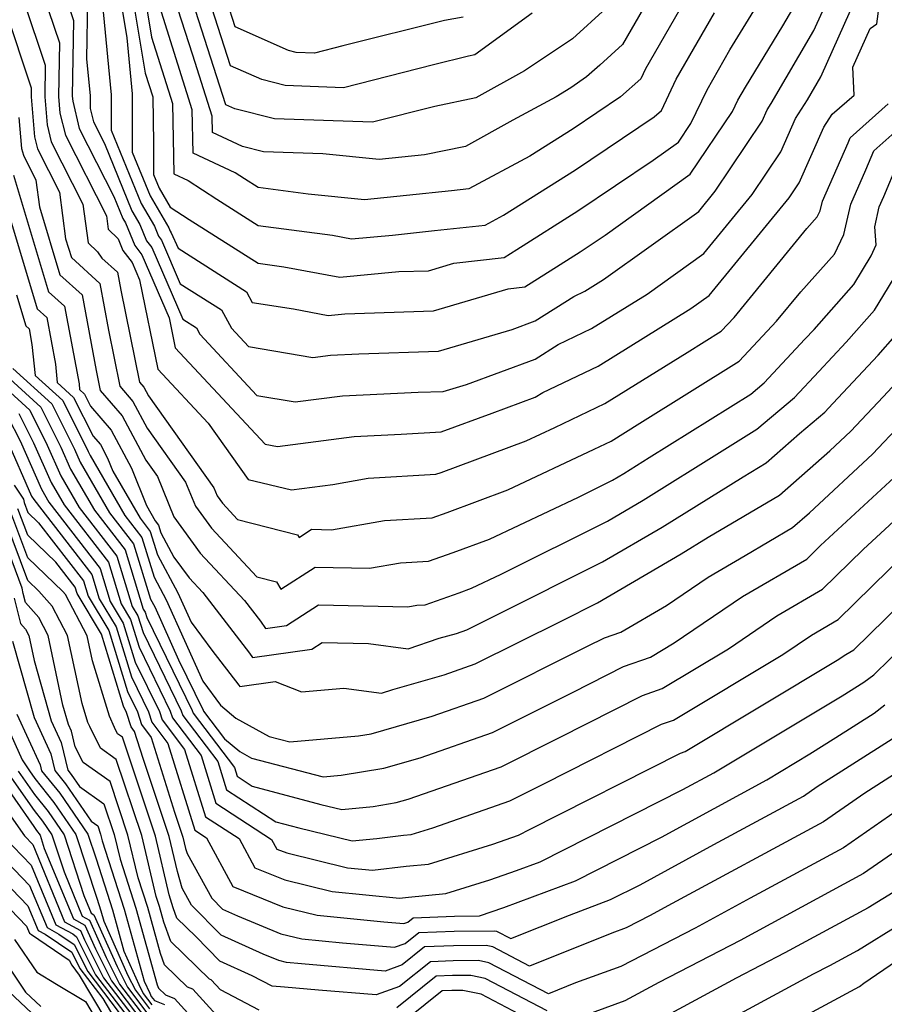
# Model space of a CAD drawing. Extents: x 1818958 to 1819392, y 2781009 to 2789211.
# Drawn here: x 1819071 to 1819162, y 2787454 to 2787558 of the extents above; entities that cross this region are included whole.
import ezdxf

# ---------------------------------------------------------------- set-up
doc = ezdxf.new("R2010")
doc.units = 0

msp = doc.modelspace()

# ---------------------------------------------------------------- linework, layer by layer
at = {"layer": 'Unknown_Line_Type', "color": 0}
for points in [[(1819082.31, 2787562.25, 2558), (1819084.04, 2787551.88, 2558), (1819084.84, 2787549.37, 2558), (1819084.92, 2787544.49, 2558), (1819084.92, 2787541.21, 2558), (1819085.52, 2787539.75, 2558), (1819086.69, 2787537.75, 2558), (1819088.68, 2787536.45, 2558), (1819095.96, 2787531.83, 2558), (1819098.67, 2787531.47, 2558), (1819104.56, 2787530.38, 2558), (1819110.79, 2787530.95, 2558), (1819113.92, 2787531.05, 2558), (1819116.57, 2787531.83, 2558), (1819121.89, 2787532.45, 2558), (1819123.23, 2787533.3, 2558), (1819129.66, 2787537.36, 2558), (1819137.59, 2787542.69, 2558), (1819140.27, 2787544.61, 2558), (1819141.59, 2787546.58, 2558), (1819143.28, 2787550.14, 2558), (1819145.7, 2787554.34, 2558), (1819151.13, 2787563.23, 2558)], [(1819139.71, 2787564.18, 2552), (1819134.36, 2787554.9, 2552), (1819131.97, 2787552.72, 2552), (1819130.59, 2787551.48, 2552), (1819128.91, 2787550.35, 2552), (1819127.37, 2787549.38, 2552), (1819122.82, 2787546.94, 2552), (1819117.8, 2787544.14, 2552), (1819113.51, 2787543.26, 2552), (1819108.73, 2787542.77, 2552), (1819102.76, 2787543.36, 2552), (1819096.52, 2787543.57, 2552), (1819094.3, 2787544.14, 2552), (1819091.13, 2787545.61, 2552), (1819091.1, 2787547.33, 2552), (1819089.06, 2787553.77, 2552), (1819086.7, 2787561.1, 2552)], [(1819080.9, 2787562.85, 2560), (1819082.12, 2787555.59, 2560), (1819082.69, 2787549.71, 2560), (1819082.69, 2787549.16, 2560), (1819082.69, 2787543.54, 2560), (1819084.56, 2787538.95, 2560), (1819086.53, 2787535.58, 2560), (1819086.68, 2787535.21, 2560), (1819086.8, 2787535.06, 2560), (1819087.51, 2787533.43, 2560), (1819094.73, 2787528.82, 2560), (1819095.34, 2787527.7, 2560), (1819099.68, 2787527.02, 2560), (1819103.32, 2787526.34, 2560), (1819105.1, 2787526.51, 2560), (1819114.44, 2787526.81, 2560), (1819122.32, 2787529.13, 2560), (1819124.08, 2787529.34, 2560), (1819127.79, 2787531.69, 2560), (1819129.92, 2787533.03, 2560), (1819132.54, 2787534.8, 2560), (1819141.51, 2787541.23, 2560), (1819145.96, 2787547.85, 2560), (1819146.52, 2787549.03, 2560), (1819147.32, 2787550.42, 2560), (1819151.27, 2787556.89, 2560), (1819153.82, 2787561.25, 2560)], [(1819142.45, 2787562.17, 2554), (1819136.8, 2787552.35, 2554), (1819136.3, 2787551.29, 2554), (1819134.14, 2787549.37, 2554), (1819129.16, 2787546.02, 2554), (1819124.6, 2787543.14, 2554), (1819118.17, 2787539.69, 2554), (1819116.33, 2787539.49, 2554), (1819111.61, 2787538.99, 2554), (1819107.17, 2787538.54, 2554), (1819101.24, 2787539.12, 2554), (1819095.94, 2787539.83, 2554), (1819094.51, 2787540.74, 2554), (1819093.52, 2787541.38, 2554), (1819089.09, 2787543.44, 2554), (1819089.01, 2787548.01, 2554), (1819085.4, 2787559.43, 2554)], [(1819117.56, 2787557.79, 2546), (1819115.6, 2787557.44, 2546), (1819104.87, 2787554.75, 2546), (1819101.89, 2787554, 2546), (1819099.95, 2787554.06, 2546), (1819099.17, 2787554.26, 2546), (1819093.53, 2787556.78, 2546), (1819091.76, 2787562.27, 2546)], [(1819075.25, 2787561.13, 2566), (1819076.49, 2787557.43, 2566), (1819076.35, 2787549.45, 2566), (1819076.4, 2787548.92, 2566), (1819077.1, 2787546.05, 2566), (1819080.74, 2787538.88, 2566), (1819081.69, 2787536.56, 2566), (1819081.97, 2787536.09, 2566), (1819082.95, 2787533.7, 2566), (1819083.7, 2787532.71, 2566), (1819086.57, 2787526.07, 2566), (1819087.21, 2787522.93, 2566), (1819092.68, 2787517.05, 2566), (1819096.69, 2787512.75, 2566), (1819098.01, 2787512.53, 2566), (1819106.09, 2787513.56, 2566), (1819111.04, 2787513.8, 2566), (1819115.26, 2787514.05, 2566), (1819120.62, 2787516.02, 2566), (1819125.17, 2787517.7, 2566), (1819125.98, 2787518.22, 2566), (1819131.79, 2787520.99, 2566), (1819141.58, 2787527.05, 2566), (1819143.52, 2787528.45, 2566), (1819151.94, 2787538.72, 2566), (1819153.01, 2787540.3, 2566), (1819155.59, 2787546.17, 2566), (1819156.46, 2787547.55, 2566), (1819158.8, 2787549.57, 2566), (1819158.65, 2787552.52, 2566), (1819160.47, 2787556.59, 2566), (1819161.18, 2787557.09, 2566), (1819161.78, 2787561.64, 2566)], [(1819083.72, 2787561.66, 2556), (1819084.72, 2787555.66, 2556), (1819086.93, 2787548.69, 2556), (1819087.05, 2787541.27, 2556), (1819088.59, 2787540.56, 2556), (1819091.6, 2787538.6, 2556), (1819095.95, 2787535.83, 2556), (1819103.78, 2787534.79, 2556), (1819105.79, 2787534.41, 2556), (1819110.13, 2787534.81, 2556), (1819114.54, 2787535.28, 2556), (1819119.9, 2787535.87, 2556), (1819121.83, 2787536.9, 2556), (1819129.41, 2787541.69, 2556), (1819137.7, 2787547.26, 2556), (1819138.48, 2787547.96, 2556), (1819140.04, 2787551.25, 2556), (1819144.07, 2787558.25, 2556)], [(1819132.66, 2787558.74, 2550), (1819129.1, 2787555.5, 2550), (1819124.04, 2787552.13, 2550), (1819118.91, 2787549.27, 2550), (1819114.58, 2787548.38, 2550), (1819108, 2787546.71, 2550), (1819097.67, 2787547.07, 2550), (1819093.48, 2787548.13, 2550), (1819092.55, 2787548.55, 2550), (1819088.39, 2787561.49, 2550)], [(1819124.84, 2787558.22, 2548), (1819118.79, 2787553.8, 2548), (1819118.12, 2787553.68, 2548), (1819114.43, 2787552.76, 2548), (1819104.94, 2787550.35, 2548), (1819098.81, 2787550.57, 2548), (1819096.33, 2787551.2, 2548), (1819093.04, 2787552.66, 2548), (1819090.08, 2787561.88, 2548)], [(1819073.26, 2787560.29, 2568), (1819075, 2787555.07, 2568), (1819074.9, 2787549.42, 2568), (1819075.05, 2787547.67, 2568), (1819075.63, 2787545.34, 2568), (1819079.96, 2787536.82, 2568), (1819080.14, 2787535.43, 2568), (1819081.2, 2787534.41, 2568), (1819081.7, 2787533.19, 2568), (1819082.67, 2787531.92, 2568), (1819083.46, 2787530.08, 2568), (1819085.38, 2787520.66, 2568), (1819090.7, 2787514.96, 2568), (1819094.9, 2787509.04, 2568), (1819099.46, 2787507.95, 2568), (1819103.82, 2787508.51, 2568), (1819107.57, 2787509.18, 2568), (1819114.69, 2787509.58, 2568), (1819115.26, 2787509.78, 2568), (1819124.21, 2787513.1, 2568), (1819127.24, 2787514.53, 2568), (1819132.49, 2787517.04, 2568), (1819141.19, 2787522.43, 2568), (1819144.78, 2787524.67, 2568), (1819146.13, 2787526.12, 2568), (1819153.79, 2787535.49, 2568), (1819154.9, 2787536.73, 2568), (1819155.21, 2787537.38, 2568), (1819155.44, 2787538.38, 2568), (1819158.16, 2787544.53, 2568), (1819158.38, 2787545.07, 2568), (1819162.38, 2787548.64, 2568)], [(1819079.43, 2787560.2, 2562), (1819080.46, 2787549.61, 2562), (1819080.45, 2787547.81, 2562), (1819080.45, 2787545.86, 2562), (1819083.61, 2787538.15, 2562), (1819085.01, 2787535.75, 2562), (1819085.44, 2787534.71, 2562), (1819085.77, 2787534.27, 2562), (1819087.75, 2787529.68, 2562), (1819092.08, 2787526.91, 2562), (1819093.15, 2787524.98, 2562), (1819094.95, 2787523.05, 2562), (1819101.72, 2787521.91, 2562), (1819103.58, 2787522.15, 2562), (1819106.58, 2787522.3, 2562), (1819114.96, 2787522.57, 2562), (1819122.74, 2787524.86, 2562), (1819125.17, 2787525.76, 2562), (1819129.22, 2787528.34, 2562), (1819130.39, 2787528.9, 2562), (1819132.37, 2787530.12, 2562), (1819142.4, 2787537.3, 2562), (1819144.15, 2787539.44, 2562), (1819149.11, 2787546.83, 2562), (1819149.63, 2787548.01, 2562), (1819150.04, 2787548.68, 2562), (1819154.55, 2787556.37, 2562), (1819156.36, 2787560.41, 2562)], [(1819071.26, 2787559.45, 2570), (1819073.51, 2787552.71, 2570), (1819073.46, 2787549.4, 2570), (1819073.71, 2787546.43, 2570), (1819074.15, 2787544.63, 2570), (1819077.48, 2787538.08, 2570), (1819078.02, 2787534, 2570), (1819079.02, 2787533.05, 2570), (1819079.49, 2787532.37, 2570), (1819081.12, 2787530.89, 2570), (1819081.47, 2787529.01, 2570), (1819083.44, 2787519.31, 2570), (1819083.9, 2787518.77, 2570), (1819084.4, 2787517.84, 2570), (1819091.28, 2787508.16, 2570), (1819091.62, 2787507.31, 2570), (1819092.18, 2787506.54, 2570), (1819093.78, 2787504.83, 2570), (1819100.09, 2787503.2, 2570), (1819100.27, 2787502.91, 2570), (1819101.59, 2787503.78, 2570), (1819103.7, 2787503.73, 2570), (1819109.28, 2787504.71, 2570), (1819114.31, 2787504.99, 2570), (1819115.9, 2787505.56, 2570), (1819122.29, 2787507.93, 2570), (1819131.37, 2787512.22, 2570), (1819133.19, 2787513.09, 2570), (1819136.2, 2787514.96, 2570), (1819146.68, 2787521.5, 2570), (1819150.62, 2787525.73, 2570), (1819153.16, 2787528.84, 2570), (1819156.72, 2787532.8, 2570), (1819157.71, 2787534.88, 2570), (1819158.44, 2787538.07, 2570), (1819160.04, 2787541.7, 2570), (1819160.88, 2787543.7, 2570), (1819163.7, 2787546.21, 2570)], [(1819077.98, 2787559.79, 2564), (1819077.86, 2787553.34, 2564), (1819078.24, 2787549.51, 2564), (1819078.23, 2787548.17, 2564), (1819078.58, 2787546.76, 2564), (1819079.74, 2787544.46, 2564), (1819082.65, 2787537.35, 2564), (1819083.49, 2787535.92, 2564), (1819084.19, 2787534.2, 2564), (1819084.73, 2787533.49, 2564), (1819088, 2787525.93, 2564), (1819089.44, 2787525.01, 2564), (1819089.8, 2787524.37, 2564), (1819095.82, 2787517.9, 2564), (1819099.86, 2787517.22, 2564), (1819104.84, 2787517.86, 2564), (1819112.83, 2787518.24, 2564), (1819115.47, 2787518.33, 2564), (1819117.92, 2787519.05, 2564), (1819125.17, 2787521.74, 2564), (1819127.6, 2787523.28, 2564), (1819131.09, 2787524.94, 2564), (1819136.97, 2787528.59, 2564), (1819142.96, 2787532.88, 2564), (1819148.05, 2787539.08, 2564), (1819151.06, 2787543.57, 2564), (1819152.61, 2787547.09, 2564), (1819153.86, 2787549.07, 2564), (1819155.28, 2787551.49, 2564), (1819158.41, 2787558.5, 2564)], [(1819069.27, 2787558.61, 2572), (1819072.02, 2787550.35, 2572), (1819072.01, 2787549.37, 2572), (1819072.37, 2787545.18, 2572), (1819072.68, 2787543.92, 2572), (1819075.01, 2787539.33, 2572), (1819075.66, 2787534.42, 2572), (1819076.26, 2787532.43, 2572), (1819079.26, 2787529.7, 2572), (1819080.18, 2787524.77, 2572), (1819081.38, 2787518.87, 2572), (1819082.75, 2787517.26, 2572), (1819084.27, 2787514.45, 2572), (1819088.31, 2787508.75, 2572), (1819089.34, 2787506.21, 2572), (1819091.02, 2787503.91, 2572), (1819095.81, 2787498.76, 2572), (1819097.88, 2787498.23, 2572), (1819098.35, 2787497.46, 2572), (1819101.96, 2787499.8, 2572), (1819107.71, 2787499.67, 2572), (1819110.98, 2787500.24, 2572), (1819113.93, 2787500.41, 2572), (1819116.53, 2787501.33, 2572), (1819120.36, 2787502.75, 2572), (1819129.72, 2787507.18, 2572), (1819133.31, 2787508.97, 2572), (1819134.51, 2787509.67, 2572), (1819137.18, 2787511.34, 2572), (1819147.89, 2787518.04, 2572), (1819149.3, 2787519.22, 2572), (1819153.6, 2787523.83, 2572), (1819154.56, 2787524.86, 2572), (1819158.75, 2787529.59, 2572), (1819160.59, 2787532.63, 2572), (1819161.1, 2787533.77, 2572), (1819160.96, 2787535.66, 2572), (1819161.44, 2787537.77, 2572), (1819161.93, 2787538.87, 2572), (1819163.37, 2787542.32, 2572)], [(1819070.74, 2787547.21, 2574), (1819071.02, 2787543.93, 2574), (1819071.2, 2787543.22, 2574), (1819072.53, 2787540.59, 2574), (1819072.91, 2787537.78, 2574), (1819075.06, 2787530.63, 2574), (1819077.39, 2787528.51, 2574), (1819078.89, 2787520.53, 2574), (1819079.31, 2787518.43, 2574), (1819081.61, 2787515.74, 2574), (1819084.13, 2787511.06, 2574), (1819085.35, 2787509.34, 2574), (1819087.06, 2787505.1, 2574), (1819089.85, 2787501.28, 2574), (1819094.53, 2787496.26, 2574), (1819096.21, 2787494.08, 2574), (1819096.74, 2787493.32, 2574), (1819098.95, 2787493.64, 2574), (1819102.33, 2787495.83, 2574), (1819111.72, 2787495.61, 2574), (1819112.68, 2787495.78, 2574), (1819113.56, 2787495.83, 2574), (1819117.16, 2787497.1, 2574), (1819118.44, 2787497.58, 2574), (1819121.56, 2787499.05, 2574), (1819132.78, 2787504.65, 2574), (1819136.53, 2787506.84, 2574), (1819144.89, 2787512.06, 2574), (1819148.53, 2787514.34, 2574), (1819152.5, 2787517.67, 2574), (1819155.08, 2787520.44, 2574), (1819157.94, 2787523.5, 2574), (1819160.93, 2787526.88, 2574), (1819163.98, 2787531.91, 2574)], [(1819070.15, 2787541.14, 2576), (1819073.86, 2787528.83, 2576), (1819075.53, 2787527.31, 2576), (1819077.07, 2787519.11, 2576), (1819077.13, 2787518.51, 2576), (1819077.66, 2787518.03, 2576), (1819078.29, 2787516.77, 2576), (1819080.46, 2787514.22, 2576), (1819082.62, 2787510.22, 2576), (1819084.17, 2787506.28, 2576), (1819085.11, 2787504.66, 2576), (1819085.46, 2787504.22, 2576), (1819085.71, 2787503.41, 2576), (1819087.08, 2787500.86, 2576), (1819088.69, 2787498.65, 2576), (1819090.12, 2787497.11, 2576), (1819095.06, 2787490.72, 2576), (1819095.37, 2787490.26, 2576), (1819101.62, 2787491.16, 2576), (1819102.7, 2787491.86, 2576), (1819107.58, 2787491.74, 2576), (1819111.77, 2787491.18, 2576), (1819115.04, 2787492.29, 2576), (1819116.85, 2787492.81, 2576), (1819117.94, 2787493.19, 2576), (1819120.97, 2787494.71, 2576), (1819132.25, 2787500.34, 2576), (1819138.55, 2787504.01, 2576), (1819147.08, 2787509.33, 2576), (1819149.53, 2787510.78, 2576), (1819153.02, 2787513.87, 2576), (1819155.7, 2787516.12, 2576), (1819156.56, 2787517.05, 2576), (1819161.32, 2787522.15, 2576), (1819163.11, 2787524.18, 2576)], [(1819069.73, 2787536.77, 2578), (1819072.66, 2787527.04, 2578), (1819073.67, 2787526.12, 2578), (1819074.59, 2787521.19, 2578), (1819074.78, 2787519.26, 2578), (1819076.5, 2787517.69, 2578), (1819078.56, 2787513.6, 2578), (1819079.32, 2787512.71, 2578), (1819080.07, 2787511.3, 2578), (1819080.62, 2787509.92, 2578), (1819083.51, 2787504.95, 2578), (1819084.58, 2787503.56, 2578), (1819085.34, 2787501.08, 2578), (1819087.49, 2787497.08, 2578), (1819088.88, 2787494, 2578), (1819091.07, 2787491.03, 2578), (1819093.91, 2787487.35, 2578), (1819094.01, 2787487.21, 2578), (1819097.74, 2787487.74, 2578), (1819100.53, 2787486.65, 2578), (1819104.98, 2787487.02, 2578), (1819108.96, 2787486.49, 2578), (1819110.16, 2787486.9, 2578), (1819115.58, 2787488.44, 2578), (1819118.85, 2787489.58, 2578), (1819127.96, 2787494.14, 2578), (1819131.72, 2787496.02, 2578), (1819140.57, 2787501.18, 2578), (1819143.41, 2787502.95, 2578), (1819150.91, 2787507.37, 2578), (1819156.22, 2787512.07, 2578), (1819158.44, 2787514.13, 2578), (1819161.85, 2787517.74, 2578), (1819164.7, 2787520.8, 2578)], [(1819070.48, 2787528.51, 2580), (1819071.47, 2787525.24, 2580), (1819071.8, 2787524.93, 2580), (1819072.11, 2787523.28, 2580), (1819072.43, 2787520, 2580), (1819075.35, 2787517.35, 2580), (1819078.04, 2787511.99, 2580), (1819078.23, 2787511.56, 2580), (1819081.91, 2787505.23, 2580), (1819083.69, 2787502.91, 2580), (1819084.98, 2787498.75, 2580), (1819086.27, 2787496.34, 2580), (1819090.13, 2787487.78, 2580), (1819091.99, 2787485.25, 2580), (1819093.61, 2787483.88, 2580), (1819097.13, 2787481.94, 2580), (1819099.29, 2787481.38, 2580), (1819106.55, 2787482.01, 2580), (1819107.86, 2787482.23, 2580), (1819114.31, 2787484.07, 2580), (1819119.76, 2787485.97, 2580), (1819130.69, 2787491.45, 2580), (1819132.46, 2787492.34, 2580), (1819134.19, 2787492.95, 2580), (1819138.99, 2787495.75, 2580), (1819143.39, 2787498.74, 2580), (1819147.29, 2787501.01, 2580), (1819152.3, 2787503.96, 2580), (1819154.07, 2787505.53, 2580), (1819160.73, 2787511.69, 2580), (1819166.85, 2787518.18, 2580)], [(1819066.85, 2787520.91, 2586), (1819071.88, 2787516.33, 2586), (1819073.72, 2787512.67, 2586), (1819075.15, 2787509.43, 2586), (1819077.1, 2787506.07, 2586), (1819081.05, 2787500.95, 2586), (1819082.69, 2787495.64, 2586), (1819083.28, 2787494.66, 2586), (1819083.82, 2787492.91, 2586), (1819087.85, 2787484.65, 2586), (1819088, 2787484.14, 2586), (1819091.7, 2787479.29, 2586), (1819092.63, 2787476.31, 2586), (1819097.82, 2787472.95, 2586), (1819100.25, 2787472.3, 2586), (1819105.88, 2787470.93, 2586), (1819108.48, 2787471.18, 2586), (1819111.29, 2787471.53, 2586), (1819112.09, 2787471.6, 2586), (1819114.38, 2787472.31, 2586), (1819122.5, 2787475.14, 2586), (1819126.15, 2787476.97, 2586), (1819138.49, 2787483.23, 2586), (1819139.76, 2787483.67, 2586), (1819151.27, 2787490.58, 2586), (1819154.28, 2787492.63, 2586), (1819157.11, 2787494.27, 2586), (1819164.25, 2787501.28, 2586)], [(1819067.74, 2787521.49, 2584), (1819073.04, 2787516.67, 2584), (1819075.16, 2787512.44, 2584), (1819076.18, 2787510.14, 2584), (1819078.7, 2787505.79, 2584), (1819081.93, 2787501.61, 2584), (1819083.85, 2787495.37, 2584), (1819084.05, 2787495.05, 2584), (1819084.23, 2787494.47, 2584), (1819089, 2787484.68, 2584), (1819089.09, 2787484.38, 2584), (1819093.45, 2787478.65, 2584), (1819093.74, 2787477.74, 2584), (1819095.34, 2787476.7, 2584), (1819102.56, 2787474.77, 2584), (1819104.77, 2787474.24, 2584), (1819108.09, 2787474.56, 2584), (1819110.51, 2787474.97, 2584), (1819111.78, 2787475.33, 2584), (1819121.59, 2787478.75, 2584), (1819127.66, 2787481.8, 2584), (1819136.48, 2787486.26, 2584), (1819138.54, 2787486.99, 2584), (1819145.54, 2787491.19, 2584), (1819150.65, 2787494.66, 2584), (1819155.46, 2787497.46, 2584), (1819159.75, 2787501.67, 2584), (1819165.3, 2787506.8, 2584)], [(1819070.09, 2787520.74, 2582), (1819074.19, 2787517.01, 2582), (1819076.6, 2787512.22, 2582), (1819077.2, 2787510.85, 2582), (1819080.3, 2787505.51, 2582), (1819082.81, 2787502.26, 2582), (1819084.61, 2787496.42, 2582), (1819085.05, 2787495.61, 2582), (1819087.57, 2787490.01, 2582), (1819090.15, 2787484.71, 2582), (1819090.18, 2787484.61, 2582), (1819092.41, 2787481.68, 2582), (1819094.01, 2787480.34, 2582), (1819095.27, 2787479.64, 2582), (1819102.8, 2787477.68, 2582), (1819104.7, 2787477.85, 2582), (1819109.19, 2787478.6, 2582), (1819113.05, 2787479.7, 2582), (1819120.67, 2787482.36, 2582), (1819129.18, 2787486.62, 2582), (1819134.47, 2787489.3, 2582), (1819137.33, 2787490.31, 2582), (1819139.81, 2787491.8, 2582), (1819147.02, 2787496.7, 2582), (1819153.81, 2787500.65, 2582), (1819155.24, 2787502.06, 2582), (1819163.01, 2787509.25, 2582)], [(1819069.57, 2787515.65, 2590), (1819070.85, 2787513.11, 2590), (1819073.1, 2787508, 2590), (1819073.89, 2787506.63, 2590), (1819079.29, 2787499.65, 2590), (1819080.36, 2787496.18, 2590), (1819081.74, 2787493.88, 2590), (1819083, 2787489.79, 2590), (1819085.54, 2787484.58, 2590), (1819085.82, 2787483.68, 2590), (1819088.19, 2787480.56, 2590), (1819090.4, 2787473.47, 2590), (1819093.95, 2787471.17, 2590), (1819095.61, 2787468.1, 2590), (1819098.77, 2787466.81, 2590), (1819103.77, 2787465.6, 2590), (1819110.85, 2787464.89, 2590), (1819111.81, 2787465.01, 2590), (1819115.74, 2787465.37, 2590), (1819120.39, 2787466.81, 2590), (1819123.2, 2787467.79, 2590), (1819125.7, 2787468.72, 2590), (1819140.74, 2787476.33, 2590), (1819144, 2787478.11, 2590), (1819157.53, 2787486.22, 2590), (1819159.81, 2787487.66, 2590), (1819160.87, 2787488.45, 2590), (1819169.47, 2787496.89, 2590)], [(1819070.73, 2787515.99, 2588), (1819072.28, 2787512.89, 2588), (1819074.12, 2787508.71, 2588), (1819075.49, 2787506.35, 2588), (1819080.17, 2787500.3, 2588), (1819081.52, 2787495.91, 2588), (1819082.51, 2787494.27, 2588), (1819083.41, 2787491.35, 2588), (1819086.69, 2787484.62, 2588), (1819086.91, 2787483.91, 2588), (1819089.94, 2787479.93, 2588), (1819091.51, 2787474.89, 2588), (1819097.38, 2787471.09, 2588), (1819097.93, 2787470.07, 2588), (1819098.98, 2787469.65, 2588), (1819105.38, 2787468.1, 2588), (1819108.01, 2787467.83, 2588), (1819111.55, 2787468.27, 2588), (1819113.92, 2787468.49, 2588), (1819120.68, 2787470.58, 2588), (1819123.41, 2787471.53, 2588), (1819124.63, 2787472.15, 2588), (1819140.5, 2787480.19, 2588), (1819140.97, 2787480.35, 2588), (1819157.01, 2787489.97, 2588), (1819157.91, 2787490.59, 2588), (1819158.76, 2787491.08, 2588), (1819168.76, 2787500.89, 2588)], [(1819069.41, 2787513.34, 2592), (1819072.07, 2787507.29, 2592), (1819072.29, 2787506.91, 2592), (1819078.41, 2787499, 2592), (1819079.19, 2787496.46, 2592), (1819080.98, 2787493.5, 2592), (1819082.59, 2787488.23, 2592), (1819084.39, 2787484.55, 2592), (1819084.73, 2787483.44, 2592), (1819086.44, 2787481.2, 2592), (1819089.29, 2787472.05, 2592), (1819090.51, 2787471.26, 2592), (1819093.29, 2787466.13, 2592), (1819098.56, 2787463.98, 2592), (1819102.16, 2787463.11, 2592), (1819109.2, 2787462.4, 2592), (1819111.3, 2787462.22, 2592), (1819111.73, 2787462.37, 2592), (1819112.29, 2787462.83, 2592), (1819116.67, 2787462.99, 2592), (1819119.29, 2787463.01, 2592), (1819121.85, 2787463.9, 2592), (1819129.4, 2787466.72, 2592), (1819138.49, 2787471.32, 2592), (1819149.59, 2787477.37, 2592), (1819154.13, 2787480.09, 2592), (1819156.85, 2787481.82, 2592), (1819160.91, 2787484.41, 2592), (1819162.02, 2787485.27, 2592)], [(1819070.23, 2787508.43, 2594), (1819071.21, 2787506.95, 2594), (1819071.28, 2787506.61, 2594), (1819071.68, 2787505.54, 2594), (1819072.8, 2787504.46, 2594), (1819077.53, 2787498.34, 2594), (1819078.03, 2787496.73, 2594), (1819080.21, 2787493.11, 2594), (1819082.18, 2787486.68, 2594), (1819083.23, 2787484.52, 2594), (1819083.64, 2787483.21, 2594), (1819084.68, 2787481.84, 2594), (1819087.14, 2787473.97, 2594), (1819088.02, 2787471.33, 2594), (1819088.3, 2787470.14, 2594), (1819088.47, 2787469.58, 2594), (1819091.08, 2787464.87, 2594), (1819092.19, 2787463.72, 2594), (1819093.78, 2787463.01, 2594), (1819098.35, 2787461.14, 2594), (1819100.55, 2787460.61, 2594), (1819104.86, 2787460.18, 2594), (1819110.33, 2787459.71, 2594), (1819111.44, 2787460.11, 2594), (1819112.9, 2787461.28, 2594), (1819116.61, 2787461.42, 2594), (1819120.83, 2787461.46, 2594), (1819121.09, 2787461.4, 2594), (1819122.58, 2787460.62, 2594), (1819128.79, 2787463.11, 2594), (1819133.11, 2787464.73, 2594), (1819136.23, 2787466.31, 2594), (1819143.99, 2787470.54, 2594), (1819153.45, 2787475.65, 2594), (1819154.9, 2787476.65, 2594), (1819162.8, 2787481.7, 2594)], [(1819164.96, 2787475.25, 2598), (1819157.67, 2787470.2, 2598), (1819147.82, 2787464.88, 2598), (1819142.03, 2787461.74, 2598), (1819134.18, 2787457.68, 2598), (1819129.43, 2787455.95, 2598), (1819126.56, 2787454.79, 2598), (1819120.28, 2787458.08, 2598), (1819119.19, 2787458.3, 2598), (1819116.5, 2787458.29, 2598), (1819114.12, 2787458.19, 2598), (1819110.87, 2787455.57, 2598), (1819108.38, 2787454.68, 2598), (1819102.33, 2787455.2, 2598), (1819098.72, 2787455.5, 2598), (1819097.43, 2787455.61, 2598), (1819095.34, 2787456.69, 2598), (1819091.92, 2787458.23, 2598), (1819089.38, 2787460.83, 2598), (1819087.39, 2787462.77, 2598), (1819086.99, 2787463.88, 2598), (1819086.59, 2787465.24, 2598), (1819085.13, 2787471.43, 2598), (1819081.64, 2787481.85, 2598), (1819081.14, 2787482.2, 2598), (1819080.81, 2787482.88, 2598), (1819080.28, 2787484.07, 2598), (1819078.48, 2787489.93, 2598), (1819077.92, 2787492.56, 2598), (1819075.64, 2787496.9, 2598), (1819075.36, 2787497.21, 2598), (1819071.68, 2787500.76, 2598), (1819069.99, 2787505.28, 2598)], [(1819164.7, 2787479, 2596), (1819159.93, 2787475.95, 2596), (1819155.56, 2787472.93, 2596), (1819139.16, 2787464.07, 2596), (1819137.3, 2787463.06, 2596), (1819134.77, 2787461.75, 2596), (1819133.24, 2787461.19, 2596), (1819124.57, 2787457.71, 2596), (1819120.68, 2787459.74, 2596), (1819120.01, 2787459.88, 2596), (1819116.56, 2787459.85, 2596), (1819113.51, 2787459.74, 2596), (1819111.15, 2787457.84, 2596), (1819109.35, 2787457.19, 2596), (1819100.52, 2787457.96, 2596), (1819098.94, 2787458.12, 2596), (1819098.14, 2787458.31, 2596), (1819096.47, 2787458.99, 2596), (1819092.06, 2787460.98, 2596), (1819088.94, 2787464.16, 2596), (1819087.95, 2787465.94, 2596), (1819087.45, 2787467.69, 2596), (1819086.58, 2787471.38, 2596), (1819083.82, 2787479.6, 2596), (1819082.93, 2787482.47, 2596), (1819082.55, 2787482.97, 2596), (1819082.08, 2787484.48, 2596), (1819081.77, 2787485.12, 2596), (1819079.44, 2787492.72, 2596), (1819076.86, 2787497, 2596), (1819076.65, 2787497.69, 2596), (1819074.61, 2787500.32, 2596), (1819071.68, 2787503.15, 2596), (1819070.63, 2787505.94, 2596)], [(1819096.05, 2787453.08, 2600), (1819091.97, 2787455.21, 2600), (1819090.99, 2787456.27, 2600), (1819090.82, 2787456.34, 2600), (1819086.74, 2787460.31, 2600), (1819086, 2787462.34, 2600), (1819085.54, 2787464.01, 2600), (1819085.19, 2787465.08, 2600), (1819083.68, 2787471.48, 2600), (1819080.99, 2787479.51, 2600), (1819079.32, 2787480.7, 2600), (1819078.2, 2787482.99, 2600), (1819078.01, 2787483.4, 2600), (1819077.39, 2787485.43, 2600), (1819075.87, 2787492.57, 2600), (1819074.23, 2787495.69, 2600), (1819072.84, 2787497.25, 2600), (1819071.68, 2787498.37, 2600), (1819069.34, 2787504.61, 2600)], [(1819092.23, 2787451.82, 2602), (1819089.06, 2787455.3, 2602), (1819088.49, 2787455.51, 2602), (1819086.09, 2787457.84, 2602), (1819085.66, 2787459.04, 2602), (1819084.31, 2787463.92, 2602), (1819083.3, 2787467.03, 2602), (1819082.23, 2787471.54, 2602), (1819080.35, 2787477.18, 2602), (1819077.5, 2787479.2, 2602), (1819076.68, 2787480.86, 2602), (1819076.29, 2787482.48, 2602), (1819075.96, 2787483.21, 2602), (1819075.38, 2787485.25, 2602), (1819073.83, 2787492.58, 2602), (1819072.82, 2787494.48, 2602), (1819071.41, 2787496.07, 2602), (1819071.18, 2787497, 2602), (1819071.09, 2787497.56, 2602), (1819068.69, 2787503.95, 2602)], [(1819070.24, 2787496.51, 2604), (1819070.9, 2787493.85, 2604), (1819071.41, 2787493.27, 2604), (1819071.78, 2787492.59, 2604), (1819072.34, 2787489.94, 2604), (1819074.15, 2787483.57, 2604), (1819075.19, 2787481.3, 2604), (1819075.88, 2787478.39, 2604), (1819076.24, 2787477.94, 2604), (1819077.11, 2787476.67, 2604), (1819079.7, 2787474.85, 2604), (1819080.79, 2787471.59, 2604), (1819081.4, 2787468.99, 2604), (1819083.07, 2787463.82, 2604), (1819085.32, 2787455.74, 2604), (1819085.45, 2787455.38, 2604), (1819086.17, 2787454.68, 2604), (1819087.13, 2787454.32, 2604), (1819092.49, 2787448.44, 2604)], [(1819070.05, 2787491.98, 2606), (1819072.34, 2787483.93, 2606), (1819074.09, 2787480.11, 2606), (1819074.51, 2787478.36, 2606), (1819075.64, 2787476.96, 2606), (1819078.36, 2787473, 2606), (1819079.05, 2787472.51, 2606), (1819079.34, 2787471.64, 2606), (1819079.5, 2787470.95, 2606), (1819081.84, 2787463.73, 2606), (1819083.95, 2787456.12, 2606), (1819084.52, 2787454.86, 2606), (1819084.69, 2787454.51, 2606), (1819085.02, 2787454.08, 2606), (1819086.09, 2787453.69, 2606)], [(1819068.71, 2787484.65, 2610), (1819071.09, 2787479.48, 2610), (1819071.84, 2787478.3, 2610), (1819072.4, 2787477.5, 2610), (1819074.42, 2787474.99, 2610), (1819076.75, 2787471.61, 2610), (1819078.93, 2787464.9, 2610), (1819079.37, 2787463.54, 2610), (1819079.68, 2787462.45, 2610), (1819082.23, 2787456.74, 2610), (1819083.02, 2787455.17, 2610), (1819084.49, 2787453.23, 2610)], [(1819070.52, 2787484.29, 2608), (1819072.99, 2787478.93, 2608), (1819073.13, 2787478.33, 2608), (1819075.03, 2787475.97, 2608), (1819078.01, 2787471.64, 2608), (1819078.86, 2787469.03, 2608), (1819080.61, 2787463.64, 2608), (1819081.81, 2787459.29, 2608), (1819083.37, 2787455.8, 2608), (1819083.85, 2787454.84, 2608), (1819084.76, 2787453.65, 2608)], [(1819068.26, 2787478.2, 2616), (1819072.29, 2787472.43, 2616), (1819072.6, 2787472.04, 2616), (1819072.96, 2787471.52, 2616), (1819073.41, 2787470.13, 2616), (1819076.48, 2787462.7, 2616), (1819077.69, 2787462.03, 2616), (1819078.8, 2787459.56, 2616), (1819080.5, 2787456.16, 2616), (1819083.7, 2787451.95, 2616)], [(1819069.45, 2787478.23, 2614), (1819072.33, 2787474.12, 2614), (1819073.21, 2787473.02, 2614), (1819074.22, 2787471.55, 2614), (1819075.5, 2787467.65, 2614), (1819077.41, 2787463, 2614), (1819078.17, 2787462.58, 2614), (1819079.94, 2787458.62, 2614), (1819081.34, 2787455.83, 2614), (1819083.96, 2787452.38, 2614)], [(1819070.65, 2787478.27, 2612), (1819072.36, 2787475.81, 2612), (1819073.82, 2787474.01, 2612), (1819075.49, 2787471.58, 2612), (1819077.58, 2787465.16, 2612), (1819078.34, 2787463.31, 2612), (1819078.64, 2787463.14, 2612), (1819081.09, 2787457.68, 2612), (1819082.18, 2787455.5, 2612), (1819084.23, 2787452.8, 2612)], [(1819067.18, 2787477.34, 2618), (1819071.31, 2787471.45, 2618), (1819072.2, 2787470.53, 2618), (1819075.55, 2787462.4, 2618), (1819077.22, 2787461.47, 2618), (1819077.65, 2787460.5, 2618), (1819079.66, 2787456.49, 2618), (1819083.44, 2787451.53, 2618)], [(1819064.91, 2787471.09, 2624), (1819071.69, 2787464.08, 2624), (1819072.77, 2787461.49, 2624), (1819073.5, 2787461.08, 2624), (1819076.3, 2787459.18, 2624), (1819077.15, 2787457.48, 2624), (1819079.58, 2787454.29, 2624), (1819082.01, 2787450.18, 2624)], [(1819067.05, 2787471.21, 2622), (1819071.86, 2787466.23, 2622), (1819073.7, 2787461.79, 2622), (1819074.95, 2787461.09, 2622), (1819076.56, 2787460, 2622), (1819077.99, 2787457.15, 2622), (1819082.07, 2787451.79, 2622)], [(1819069.18, 2787471.33, 2620), (1819072.03, 2787468.38, 2620), (1819074.62, 2787462.09, 2620), (1819076.4, 2787461.11, 2620), (1819076.82, 2787460.82, 2620), (1819078.82, 2787456.82, 2620), (1819083.17, 2787451.1, 2620)], [(1819164.3, 2787470.6, 2600), (1819159.78, 2787467.48, 2600), (1819156.47, 2787465.69, 2600), (1819146.76, 2787460.42, 2600), (1819138.19, 2787455.99, 2600), (1819134.63, 2787454.07, 2600), (1819129.33, 2787452.12, 2600)], [(1819164.45, 2787466.45, 2602), (1819160.27, 2787463.87, 2602), (1819151.49, 2787459.11, 2602), (1819146.35, 2787456.45, 2602), (1819136.03, 2787450.86, 2602)], [(1819068.1, 2787465.47, 2626), (1819071.53, 2787461.93, 2626), (1819071.84, 2787461.18, 2626), (1819072.05, 2787461.07, 2626), (1819076.03, 2787458.36, 2626), (1819076.31, 2787457.81, 2626), (1819077.09, 2787456.78, 2626), (1819081.29, 2787449.71, 2626)], [(1819137.42, 2787447.66, 2604), (1819154.52, 2787456.91, 2604), (1819156.22, 2787457.79, 2604), (1819159.13, 2787459.37, 2604), (1819163.66, 2787462.17, 2604)], [(1819070.28, 2787460.52, 2628), (1819072.61, 2787457.08, 2628), (1819074.69, 2787455.82, 2628), (1819077.75, 2787453.99, 2628), (1819080.57, 2787449.23, 2628)], [(1819068.29, 2787459.62, 2630), (1819071.42, 2787454.99, 2630), (1819073.06, 2787453.45, 2630)], [(1819067.25, 2787457.3, 2632), (1819072.09, 2787452.76, 2632)], [(1819141.43, 2787445.89, 2606), (1819159.35, 2787455.59, 2606), (1819159.81, 2787455.93, 2606), (1819163.24, 2787458.29, 2606)], [(1819126.41, 2787453, 2600), (1819119.88, 2787456.42, 2600), (1819118.37, 2787456.73, 2600), (1819116.44, 2787456.72, 2600), (1819114.74, 2787456.65, 2600), (1819110.58, 2787453.31, 2600)], [(1819124.15, 2787452.32, 2602), (1819119.47, 2787454.76, 2602), (1819117.55, 2787455.15, 2602), (1819116.38, 2787455.15, 2602), (1819115.35, 2787455.11, 2602), (1819111.76, 2787452.22, 2602)]]:
    msp.add_polyline3d(points, dxfattribs=at)

doc.saveas('drawing.dxf')
